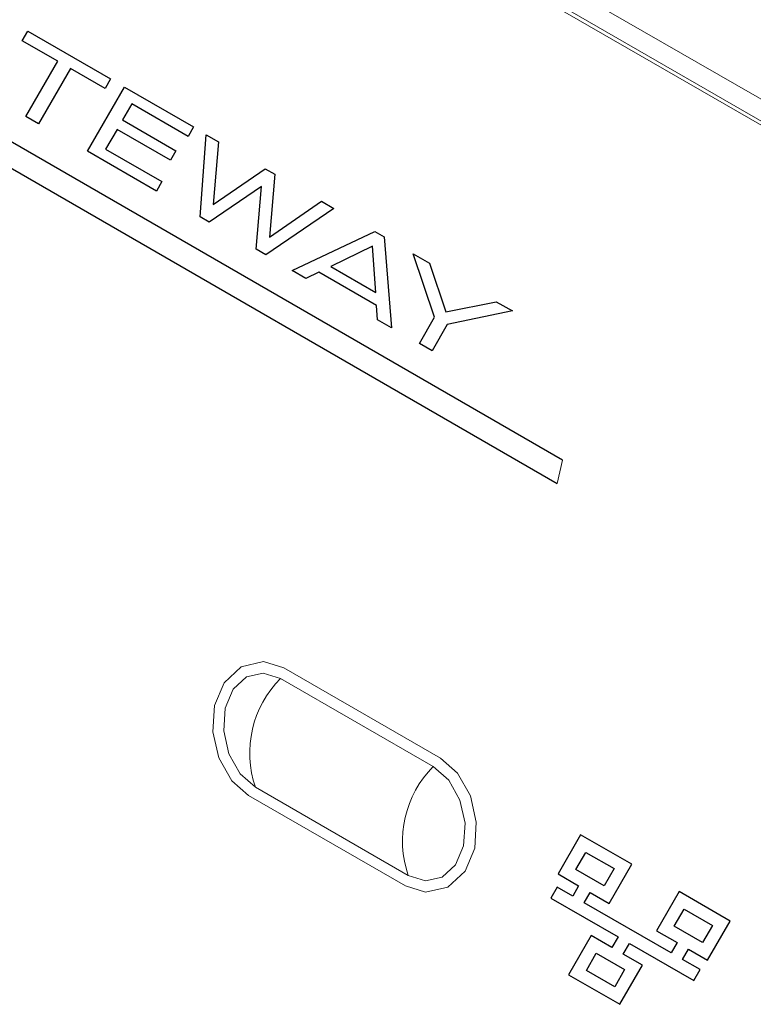
# Model space of a CAD drawing. Extents: x 0.5 to 20, y 0.1 to 14.5.
# Drawn here: x 15.9 to 16.4, y 2.6 to 3.3 of the extents above; entities that cross this region are included whole.
import ezdxf

# ---------------------------------------------------------------- set-up
doc = ezdxf.new("R2010")
doc.units = 0
doc.header["$LTSCALE"] = 0.5
doc.header["$MEASUREMENT"] = 0
doc.layers.add('ARTWORK', color=2, linetype='CONTINUOUS')
doc.layers.add('OBJECT', color=7, linetype='CONTINUOUS')

msp = doc.modelspace()

# ---------------------------------------------------------------- linework, layer by layer
at = {"layer": 'ARTWORK', "linetype": 'Continuous', "lineweight": 15}
for p, q in [((16.93052, 2.94243), (14.37892, 4.41544)), ((16.93414, 2.94324), (14.38254, 4.41625)), ((16.23845, 3.02346), (16.23472, 3.00694)), ((16.15211, 2.8123), (16.04099, 2.87639)), ((16.01613, 2.78596), (16.12725, 2.72187))]:
    msp.add_line(p, q, dxfattribs=at)
at = {"layer": 'ARTWORK'}
for p, q in [((16.23845, 3.02346), (15.0413, 3.71463)), ((15.03757, 3.69811), (16.23472, 3.00694)), ((15.85569, 3.32064), (15.85961, 3.32743)), ((15.85961, 3.32743), (15.91835, 3.29352)), ((15.88086, 3.3061), (15.85569, 3.32064)), ((15.85822, 3.26689), (15.88086, 3.3061)), ((15.88995, 3.30086), (15.86731, 3.26165)), ((15.91443, 3.28672), (15.88995, 3.30086)), ((15.91835, 3.29352), (15.91443, 3.28672)), ((15.90193, 3.24228), (15.92822, 3.28782)), ((15.92822, 3.28782), (15.97713, 3.25958)), ((15.93332, 3.2759), (15.92675, 3.26452)), ((15.97324, 3.25285), (15.93332, 3.2759)), ((15.86731, 3.26165), (15.85822, 3.26689)), ((15.92675, 3.26452), (15.96464, 3.24264)), ((15.92286, 3.25779), (15.91479, 3.24382)), ((15.96076, 3.23591), (15.92286, 3.25779)), ((15.97713, 3.25958), (15.97324, 3.25285)), ((15.98166, 3.19585), (15.98606, 3.25403)), ((15.98606, 3.25403), (15.99471, 3.24904)), ((15.91479, 3.24382), (15.95472, 3.22077)), ((15.99471, 3.24904), (15.99109, 3.20456)), ((15.95084, 3.21404), (15.90193, 3.24228)), ((15.96464, 3.24264), (15.96076, 3.23591)), ((15.99109, 3.20456), (16.02794, 3.22986)), ((16.02794, 3.22986), (16.03462, 3.226)), ((16.03462, 3.226), (16.03094, 3.18155)), ((15.95472, 3.22077), (15.95084, 3.21404)), ((16.02519, 3.21729), (15.98821, 3.19207)), ((16.02152, 3.17284), (16.02519, 3.21729)), ((16.07651, 3.20181), (16.02827, 3.16895)), ((16.03094, 3.18155), (16.06779, 3.20685)), ((16.06779, 3.20685), (16.07651, 3.20181)), ((15.98821, 3.19207), (15.98166, 3.19585)), ((16.04702, 3.15789), (16.10552, 3.18546)), ((16.10552, 3.18546), (16.11212, 3.18164)), ((16.11212, 3.18164), (16.11729, 3.11732)), ((16.10398, 3.17511), (16.07424, 3.16075)), ((16.10617, 3.14231), (16.10398, 3.17511)), ((16.02827, 3.16895), (16.02152, 3.17284)), ((16.1328, 3.16971), (16.14434, 3.16305)), ((16.14781, 3.1248), (16.1328, 3.16971)), ((16.07424, 3.16075), (16.10617, 3.14231)), ((16.14434, 3.16305), (16.15589, 3.12846)), ((16.05671, 3.15229), (16.04702, 3.15789)), ((16.06577, 3.15667), (16.05671, 3.15229)), ((16.10681, 3.13298), (16.06577, 3.15667)), ((16.10747, 3.12299), (16.10681, 3.13298)), ((16.15589, 3.12846), (16.1916, 3.13576)), ((16.1916, 3.13576), (16.20301, 3.12917)), ((16.13707, 3.10621), (16.14781, 3.1248)), ((16.20301, 3.12917), (16.15684, 3.11959)), ((16.11729, 3.11732), (16.10747, 3.12299)), ((16.15684, 3.11959), (16.1461, 3.10099)), ((16.1461, 3.10099), (16.13707, 3.10621)), ((16.25135, 2.75815), (16.23536, 2.73045)), ((16.2876, 2.73722), (16.25135, 2.75815)), ((16.24799, 2.73355), (16.25499, 2.74568)), ((16.25499, 2.74568), (16.27498, 2.73414)), ((16.27498, 2.73414), (16.26798, 2.72201)), ((16.27162, 2.70952), (16.2876, 2.73722)), ((16.23536, 2.73045), (16.24993, 2.72204)), ((16.26798, 2.72201), (16.24799, 2.73355)), ((16.23477, 2.72101), (16.23028, 2.71324)), ((16.2457, 2.7147), (16.23477, 2.72101)), ((16.24993, 2.72204), (16.2457, 2.7147)), ((16.23028, 2.71324), (16.27785, 2.68577)), ((16.2538, 2.71002), (16.25804, 2.71736)), ((16.25804, 2.71736), (16.27162, 2.70952)), ((16.32108, 2.71789), (16.30509, 2.6902)), ((16.35733, 2.69696), (16.32108, 2.71789)), ((16.31546, 2.67442), (16.2538, 2.71002)), ((16.31771, 2.6933), (16.32471, 2.70543)), ((16.32471, 2.70543), (16.34472, 2.69388)), ((16.33771, 2.68175), (16.31771, 2.6933)), ((16.34472, 2.69388), (16.33771, 2.68175)), ((16.34134, 2.66927), (16.35733, 2.69696)), ((16.2588, 2.68669), (16.24282, 2.659)), ((16.27349, 2.67821), (16.2588, 2.68669)), ((16.27785, 2.68577), (16.27349, 2.67821)), ((16.30509, 2.6902), (16.3197, 2.68176)), ((16.28159, 2.67353), (16.28596, 2.68109)), ((16.28596, 2.68109), (16.33144, 2.65483)), ((16.3197, 2.68176), (16.31546, 2.67442)), ((16.25544, 2.66208), (16.26245, 2.67421)), ((16.26245, 2.67421), (16.28246, 2.66266)), ((16.29508, 2.66574), (16.28159, 2.67353)), ((16.32357, 2.66974), (16.3278, 2.67708)), ((16.3278, 2.67708), (16.34134, 2.66927)), ((16.2791, 2.63805), (16.29508, 2.66574)), ((16.33593, 2.66261), (16.32357, 2.66974)), ((16.24282, 2.659), (16.2791, 2.63805)), ((16.27546, 2.65053), (16.25544, 2.66208)), ((16.28246, 2.66266), (16.27546, 2.65053)), ((16.33144, 2.65483), (16.33593, 2.66261))]:
    msp.add_line(p, q, dxfattribs=at)
at = {"layer": 'ARTWORK', "linetype": 'Continuous', "lineweight": 15, "flags": 128}
for points in [[(16.04099, 2.87639), (16.02673, 2.88077), (16.01094, 2.87716), (15.99877, 2.86587), (15.99197, 2.84968), (15.99079, 2.83115), (15.99505, 2.81263), (16.0042, 2.79646), (16.01613, 2.78596)], [(16.12725, 2.72187), (16.14151, 2.71749), (16.1573, 2.7211), (16.16946, 2.73239), (16.17626, 2.74858), (16.17744, 2.76711), (16.17319, 2.78563), (16.16403, 2.8018), (16.15211, 2.8123)]]:
    msp.add_lwpolyline(points, dxfattribs=at)
at = {"layer": 'OBJECT', "linetype": 'Continuous', "lineweight": 15}
for p, q in [((16.9806, 2.93203), (14.34241, 4.45502)), ((16.14694, 2.80644), (16.03871, 2.86892)), ((16.02098, 2.79176), (16.12922, 2.72928))]:
    msp.add_line(p, q, dxfattribs=at)
at = {"layer": 'OBJECT', "linetype": 'Continuous', "lineweight": 15, "flags": 128}
for points in [[(16.03871, 2.86892), (16.02643, 2.87268), (16.01468, 2.86999), (16.00524, 2.86127), (15.99954, 2.84784), (15.99846, 2.83174), (16.00215, 2.81543), (16.01006, 2.80139), (16.02098, 2.79176)], [(16.12922, 2.72928), (16.14149, 2.72552), (16.15324, 2.72821), (16.16269, 2.73693), (16.16838, 2.75036), (16.16947, 2.76646), (16.16577, 2.78277), (16.15786, 2.79681), (16.14694, 2.80644)]]:
    msp.add_lwpolyline(points, dxfattribs=at)
at = {"layer": 'OBJECT', "linetype": 'Continuous', "lineweight": 15}
for centre in [(16.09177, 2.81612), (16.2, 2.75364)]:
    msp.add_arc(centre, 0.07486, 135.14088, 198.99108, dxfattribs=at)

doc.saveas('drawing.dxf')
